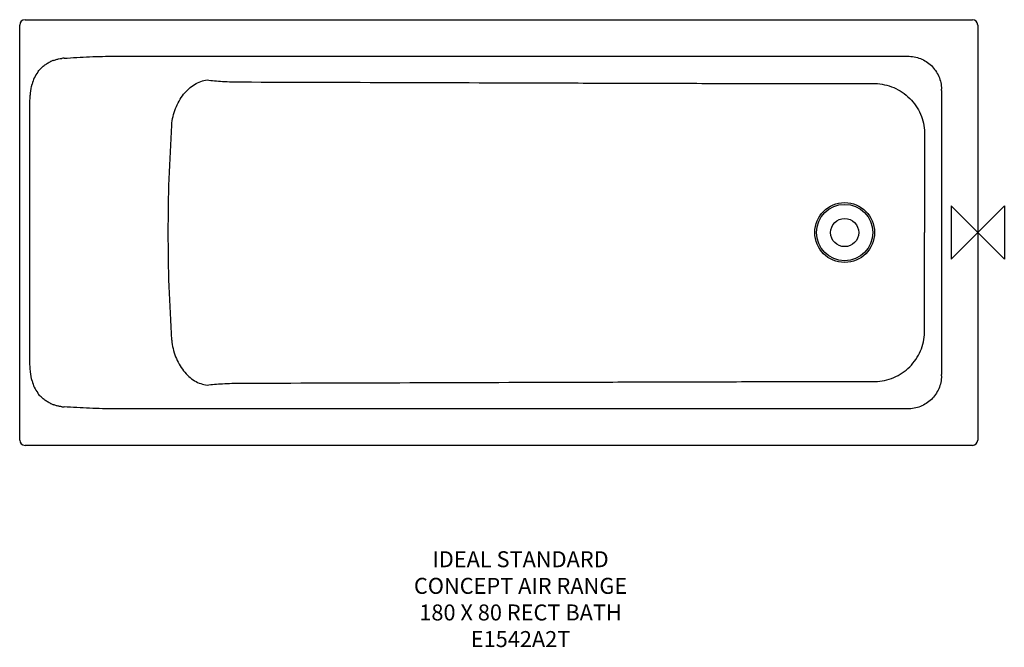
# Model space of a CAD drawing. Units: millimetres. Extents: x 9933 to 11783, y -272 to 907.
import ezdxf

# ---------------------------------------------------------------- set-up
doc = ezdxf.new("R2010")
doc.units = ezdxf.units.MM
doc.header["$LTSCALE"] = 54.820741
doc.layers.get('0').update_dxf_attribs({"linetype": 'CONTINUOUS'})
for name, color, linetype in [('3DPL', 7, 'CONTINUOUS'), ('Origin', 6, 'CONTINUOUS'), ('Text', 7, 'CONTINUOUS')]:
    doc.layers.add(name, color=color, linetype=linetype)
doc.styles.add('Fastrack', font='simplex.shx')

# ---------------------------------------------------------------- blocks, each defined once
blk = doc.blocks.new('ZPO')
at = {"layer": 'Origin'}
blk.add_lwpolyline([(-50, 50), (-50, -50), (50, 50), (50, -50)], close=True, dxfattribs=at)

msp = doc.modelspace()

# ---------------------------------------------------------------- linework, layer by layer
at = {"color": 2, "linetype": 'Continuous'}
for p, q in [((9943.1, 907), (11723.1, 907)), ((9933.1, 117), (9933.1, 897)), ((11733.1, 897), (11733.1, 117)), ((10112.4, 838.4), (11601.1, 838.4)), ((11665.3, 774), (11665.3, 240)), ((11601.1, 175.6), (10112.4, 175.6)), ((11723.1, 107), (9943.1, 107))]:
    msp.add_line(p, q, dxfattribs=at)
for radius in [56.2, 52.9, 26.5]:
    msp.add_circle((11483.1, 507), radius, dxfattribs=at)
for centre, radius, start, end in [((9943.1, 897), 10, 90, 180), ((11723.1, 897), 10, 0, 90), ((10020.2, 767.3), 67.5, 93.1291, 96.8419), ((10019, 769.4), 65.2, 115.1554, 116.2193), ((10020.6, 766), 68.9, 110.442, 115.1264), ((10017.1, 771.4), 62.4, 143.6013, 166.5588), ((11597.8, 774), 67.5, 359.9992, 2.0953), ((13149.4, 506.9), 2937.8, 176.0533, 179.9986), ((13149.4, 507.1), 2937.8, 180.0014, 183.9467), ((10017.1, 242.6), 62.4, 193.4413, 216.3985), ((11597.8, 240), 67.5, 357.9047, 0.0008), ((10019, 244.6), 65.2, 243.7807, 244.8446), ((10020.6, 248), 68.9, 244.8736, 249.558), ((10020.2, 246.7), 67.5, 263.1581, 266.8709), ((9943.1, 117), 10, 180, 270), ((11723.1, 117), 10, 270, 0)]:
    msp.add_arc(centre, radius, start, end, dxfattribs=at)
for points, knots in [([(9996.5, 830.5), (9997.8, 831), (10000.9, 832.1), (10006.2, 833.4), (10010.1, 834), (10012.1, 834.3)], [0, 0, 0, 0, 0.250018, 0.624997, 1, 1, 1, 1]), ([(10016.5, 834.6), (10024.5, 835.1), (10040.4, 836), (10072.4, 837.8), (10096.4, 838.4), (10112.4, 838.4)], [0, 0, 0, 0, 0.25001, 0.500018, 1, 1, 1, 1]), ([(11601.1, 838.4), (11605.2, 838.4), (11613.6, 837.7), (11621.7, 835.4), (11625.6, 833.9)], [0, 0, 0, 0, 0.500022, 1, 1, 1, 1]), ([(11625.6, 833.9), (11633.1, 830.9), (11647.1, 821.8), (11656.6, 808), (11659.9, 800.5)], [0, 0, 0, 0, 0.499967, 1, 1, 1, 1]), ([(9966.9, 808.4), (9968.4, 810.5), (9971.7, 814.4), (9977.3, 819.7), (9983.5, 824.2), (9987.9, 826.7), (9990.2, 827.8)], [0, 0, 0, 0, 0.249981, 0.499967, 0.749969, 1, 1, 1, 1]), ([(11659.9, 800.5), (11661.5, 796.7), (11664, 788.8), (11665.1, 780.6), (11665.2, 776.5)], [0, 0, 0, 0, 0.499973, 1, 1, 1, 1]), ([(9952.3, 751.6), (9952.3, 754.5), (9952.5, 760.2), (9953.6, 771.7), (9955.1, 780.3), (9956.4, 785.9)], [0, 0, 0, 0, 0.250051, 0.500107, 1, 1, 1, 1]), ([(10218.6, 709.1), (10219.2, 714.5), (10220.9, 725.1), (10227.1, 745), (10237.1, 763.1), (10250.3, 777.4), (10261.2, 785.7), (10273, 791.3), (10281.2, 793.2), (10285.3, 793.7)], [0, 0, 0, 0, 0.139347, 0.27745, 0.541078, 0.664826, 0.78214, 0.893522, 1, 1, 1, 1]), ([(10285.3, 793.7), (10289.8, 793.1), (10299.5, 792), (10314.9, 790.9), (10331.9, 790.2), (10343.7, 790), (10349.7, 790)], [0, 0, 0, 0, 0.209415, 0.452656, 0.719837, 1, 1, 1, 1]), ([(10349.7, 790), (10448.9, 789.7), (10647.4, 789.1), (10895.4, 788.3), (11093.8, 787.7), (11217.9, 787.4), (11317.1, 787.1), (11391.5, 787), (11465.9, 786.9), (11515.6, 786.9), (11540.4, 787)], [0, 0, 0, 0, 0.24998, 0.499963, 0.624958, 0.749958, 0.812462, 0.874971, 0.937485, 1, 1, 1, 1]), ([(11540.4, 787), (11546.4, 786.9), (11558.4, 785.4), (11575.6, 779.9), (11591.6, 771.2), (11605.7, 759.6), (11617.3, 745.6), (11626.1, 729.7), (11631.5, 712.6), (11632.9, 700.7), (11633, 694.7)], [0, 0, 0, 0, 0.124581, 0.249945, 0.375665, 0.501521, 0.627148, 0.75221, 0.876587, 1, 1, 1, 1]), ([(11633, 694.7), (11633, 663.5), (11632.9, 600.9), (11632.8, 538.3), (11632.8, 507)], [0, 0, 0, 0, 0.499959, 1, 1, 1, 1]), ([(11633, 319.3), (11633, 350.6), (11632.9, 413.1), (11632.8, 475.7), (11632.8, 507)], [0, 0, 0, 0, 0.499959, 1, 1, 1, 1]), ([(11540.4, 227), (11546.4, 227.2), (11558.4, 228.6), (11575.6, 234.1), (11591.6, 242.8), (11605.7, 254.4), (11617.3, 268.4), (11626.1, 284.3), (11631.5, 301.4), (11632.9, 313.4), (11633, 319.3)], [0, 0, 0, 0, 0.124581, 0.249945, 0.375665, 0.501521, 0.627148, 0.75221, 0.876587, 1, 1, 1, 1]), ([(10218.6, 304.9), (10219.2, 299.5), (10220.9, 288.9), (10227.1, 269), (10237.1, 250.9), (10250.3, 236.6), (10261.2, 228.3), (10273, 222.7), (10281.2, 220.8), (10285.3, 220.3)], [0, 0, 0, 0, 0.139347, 0.27745, 0.541078, 0.664826, 0.78214, 0.893522, 1, 1, 1, 1]), ([(9956.4, 228.1), (9955.1, 233.7), (9953.6, 242.3), (9952.5, 253.8), (9952.3, 259.6), (9952.3, 262.4)], [0, 0, 0, 0, 0.499891, 0.749947, 1, 1, 1, 1]), ([(10285.3, 220.3), (10289.8, 221), (10299.5, 222), (10314.9, 223.1), (10331.9, 223.8), (10343.7, 224), (10349.7, 224)], [0, 0, 0, 0, 0.209415, 0.452656, 0.719837, 1, 1, 1, 1]), ([(10349.7, 224), (10448.9, 224.3), (10647.4, 224.9), (10895.4, 225.7), (11093.8, 226.3), (11217.9, 226.6), (11317.1, 226.9), (11391.5, 227), (11465.9, 227.1), (11515.6, 227.1), (11540.4, 227)], [0, 0, 0, 0, 0.24998, 0.499963, 0.624958, 0.749958, 0.812462, 0.874971, 0.937485, 1, 1, 1, 1]), ([(11665.2, 237.5), (11665.1, 233.4), (11664, 225.2), (11661.5, 217.3), (11659.9, 213.5)], [0, 0, 0, 0, 0.500023, 1, 1, 1, 1]), ([(9990.2, 186.2), (9987.9, 187.3), (9983.5, 189.8), (9977.3, 194.4), (9971.7, 199.6), (9968.4, 203.5), (9966.9, 205.6)], [0, 0, 0, 0, 0.250029, 0.500032, 0.750018, 1, 1, 1, 1]), ([(11659.9, 213.5), (11656.6, 206), (11647.1, 192.3), (11633.1, 183.2), (11625.6, 180.2)], [0, 0, 0, 0, 0.500032, 1, 1, 1, 1]), ([(10012.1, 179.8), (10010.8, 179.9), (10007.5, 180.4), (10002.2, 181.6), (9998.4, 182.8), (9996.5, 183.5)], [0, 0, 0, 0, 0.250045, 0.625047, 1, 1, 1, 1]), ([(10112.4, 175.6), (10108.4, 175.6), (10100.4, 175.7), (10084.4, 176), (10064.4, 176.7), (10040.4, 178), (10024.5, 178.9), (10016.5, 179.4)], [0, 0, 0, 0, 0.125001, 0.250001, 0.499999, 0.749999, 1, 1, 1, 1]), ([(11625.6, 180.2), (11621.7, 178.6), (11613.6, 176.3), (11605.2, 175.6), (11601.1, 175.6)], [0, 0, 0, 0, 0.499969, 1, 1, 1, 1])]:
    msp.add_open_spline(points, degree=3, knots=knots, dxfattribs=at)
for points in [[(9952.1, 507), (9952.1, 588.5), (9952.2, 670.1), (9952.3, 751.6)], [(9952.3, 262.4), (9952.2, 344), (9952.1, 425.5), (9952.1, 507)]]:
    msp.add_open_spline(points, degree=3, dxfattribs=at)
at = {"layer": '3DPL', "color": 2, "linetype": 'Continuous'}
msp.add_line((11733.1, 526.6), (11733.1, 487.5), dxfattribs=at)

# ---------------------------------------------------------------- block references
at = {"layer": 'Origin', "color": 2}
msp.add_blockref('ZPO', (11733.1, 507), dxfattribs=at)

# ---------------------------------------------------------------- texts
at = {"layer": 'Text', "insert": (10874.1, -91.9), "char_height": 30, "width": 2237.289, "attachment_point": 2, "style": 'Fastrack'}
msp.add_mtext('IDEAL STANDARD\\PCONCEPT AIR RANGE\\P180 X 80 RECT BATH\\PE1542A2T', dxfattribs=at)

doc.saveas('drawing.dxf')
